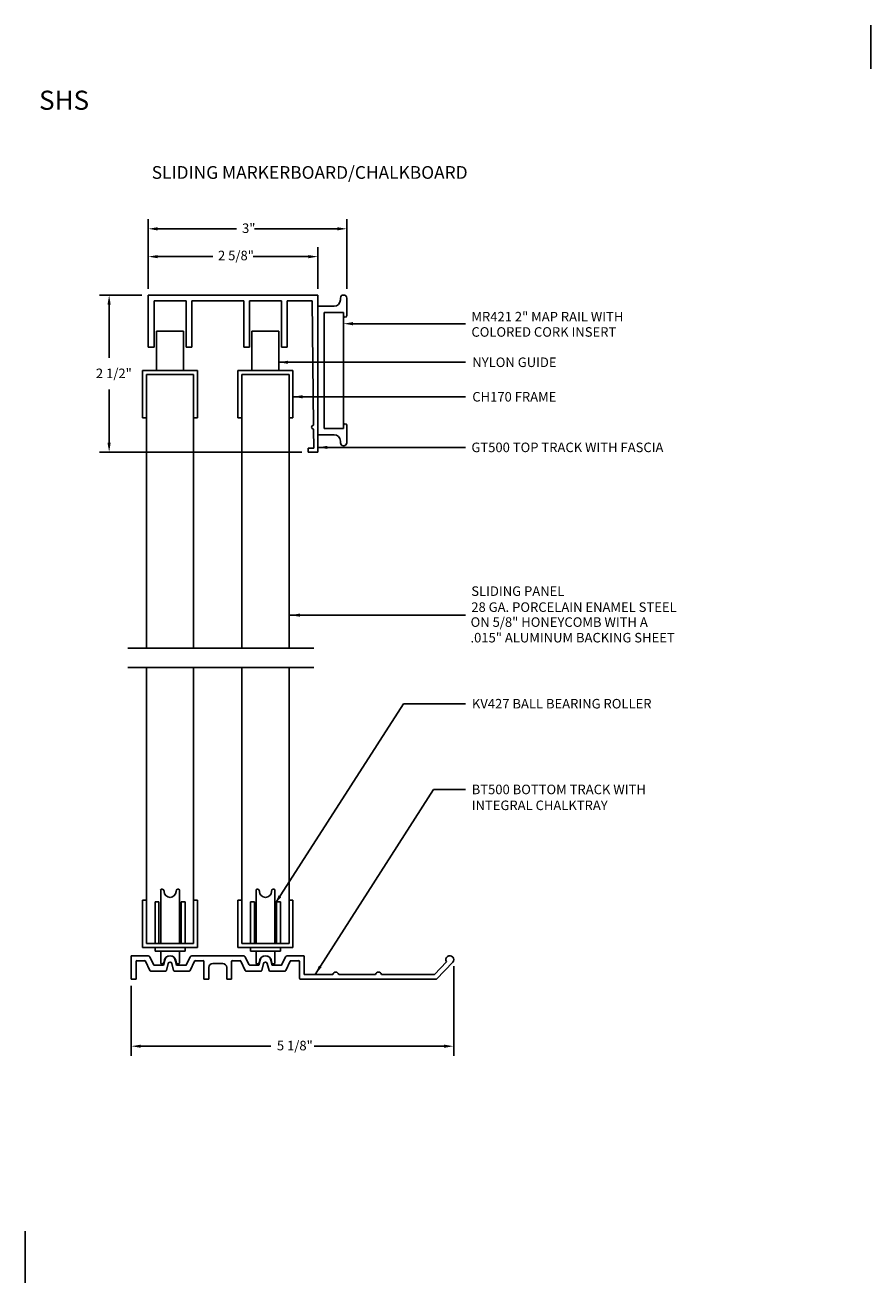
# Model space of a CAD drawing. Units: inches. Extents: x 109 to 644, y -493 to 2.
import ezdxf

# ---------------------------------------------------------------- set-up
doc = ezdxf.new("R2010")
doc.units = ezdxf.units.IN
doc.header["$MEASUREMENT"] = 0
doc.linetypes.add('SOLID', pattern=[0])
for name, color, linetype in [('0-ON', 7, 'SOLID'), ('1MAPRAIL', 7, 'CONTINUOUS'), ('BOARD_FILL', 7, 'CONTINUOUS'), ('TEXT', 7, 'CONTINUOUS')]:
    doc.layers.add(name, color=color, linetype=linetype)
doc.styles.add('CENTURY GOTHIC', font='GOTHIC.TTF', dxfattribs={"height": 3})
doc.styles.get("Standard").update_dxf_attribs({"font": 'swissc.ttf', "height": 0.09375})
doc.dimstyles.get("Standard").update_dxf_attribs({"dimtxt": 0.09375, "dimasz": 0.09375, "dimexe": 0.09375, "dimexo": 0.0625, "dimgap": 0.09, "dimtad": 0, "dimtih": 1, "dimtoh": 1, "dimdec": 5, "dimzin": 0, "dimdsep": 46, "dimlunit": 4, "dimtxsty": 'Standard', "dimcen": 0.09, "dimadec": 0, "dimazin": 0, "dimtfac": 1, "dimtdec": 5, "dimtofl": 0, "dimtmove": 0, "dimatfit": 3, "dimfxl": 1, "dimtolj": 1, "dimtzin": 0, "dimarcsym": 0})

msp = doc.modelspace()

# ---------------------------------------------------------------- linework, layer by layer
at = {"layer": '0-ON'}
for p, q in [((116.921, -39.893), (116.921, -39.463)), ((109.826, -42.052), (109.826, -41.644)), ((109.919, -41.737), (110.461, -41.737)), ((111.399, -41.737), (110.857, -41.737)), ((111.492, -42.052), (111.492, -41.644)), ((109.826, -42.115), (111.492, -42.115)), ((110.31, -48.098), (110.31, -48.345)), ((110.707, -48.098), (110.707, -48.345)), ((110.593, -48.604), (110.424, -48.604)), ((110.515, -48.604), (110.502, -48.604)), ((110.558, -48.682), (110.459, -48.682)), ((112.825, -48.706), (112.825, -49.587)), ((109.659, -48.899), (109.659, -49.587)), ((112.655, -48.836), (111.32, -48.836)), ((109.753, -49.493), (111.028, -49.493)), ((112.731, -49.493), (111.456, -49.493)), ((108.617, -51.31), (108.617, -51.818))]:
    msp.add_line(p, q, dxfattribs=at)
at = {"layer": '0-ON', "color": 0, "linetype": 'Continuous'}
for p, q in [((111.492, -42.115), (109.826, -42.115)), ((110.197, -42.172), (109.883, -42.172)), ((110.763, -42.172), (110.254, -42.172)), ((111.134, -42.172), (110.82, -42.172)), ((111.435, -42.172), (111.191, -42.172))]:
    msp.add_line(p, q, dxfattribs=at)
at = {"layer": '0-ON', "color": 0}
for p, q in [((109.826, -42.115), (109.826, -42.626)), ((111.492, -42.115), (111.492, -43.659)), ((109.883, -42.172), (109.883, -42.626)), ((110.197, -42.172), (110.197, -42.626)), ((110.254, -42.172), (110.254, -42.626)), ((110.763, -42.172), (110.763, -42.626)), ((110.82, -42.172), (110.82, -42.626)), ((111.134, -42.172), (111.134, -42.626)), ((111.191, -42.172), (111.191, -42.626)), ((111.435, -42.172), (111.449, -43.393)), ((110.172, -42.471), (109.907, -42.471)), ((109.907, -42.471), (109.907, -42.857)), ((110.172, -42.471), (110.172, -42.857)), ((111.109, -42.471), (110.844, -42.471)), ((110.844, -42.471), (110.844, -42.857)), ((111.109, -42.471), (111.109, -42.857)), ((109.826, -42.626), (109.883, -42.626)), ((110.197, -42.626), (110.254, -42.626)), ((110.763, -42.626), (110.82, -42.626)), ((110.763, -42.626), (110.82, -42.626)), ((111.134, -42.626), (111.191, -42.626)), ((111.134, -42.626), (111.191, -42.626)), ((109.77, -42.857), (109.77, -43.321)), ((110.31, -42.857), (109.77, -42.857)), ((110.31, -42.857), (110.31, -43.321)), ((111.247, -42.857), (110.707, -42.857)), ((110.707, -42.857), (110.707, -43.321)), ((111.247, -42.857), (111.247, -43.321)), ((109.808, -42.896), (109.808, -43.321)), ((109.808, -45.583), (109.808, -42.896)), ((109.808, -42.896), (109.808, -45.583)), ((110.271, -42.896), (109.808, -42.896)), ((110.271, -42.896), (110.271, -43.321)), ((110.271, -42.896), (110.271, -45.583)), ((110.745, -42.896), (110.745, -43.321)), ((110.745, -45.583), (110.745, -42.896)), ((110.745, -42.896), (110.745, -45.583)), ((111.209, -42.896), (110.745, -42.896)), ((111.209, -42.896), (111.209, -43.321)), ((111.209, -42.896), (111.209, -45.583)), ((109.808, -43.321), (109.77, -43.321)), ((110.31, -43.321), (110.271, -43.321)), ((110.745, -43.321), (110.707, -43.321)), ((111.247, -43.321), (111.209, -43.321)), ((111.45, -43.431), (111.452, -43.619)), ((111.396, -43.619), (111.396, -43.659)), ((111.452, -43.619), (111.396, -43.619)), ((111.492, -43.659), (111.396, -43.659)), ((109.624, -45.583), (111.453, -45.583)), ((109.624, -45.774), (111.453, -45.774)), ((109.808, -45.774), (109.808, -48.484)), ((109.808, -48.484), (109.808, -45.774)), ((109.808, -45.774), (109.808, -48.484)), ((110.271, -45.774), (110.271, -48.484)), ((110.745, -45.774), (110.745, -48.484)), ((110.745, -48.484), (110.745, -45.774)), ((111.209, -45.774), (111.209, -48.484)), ((109.948, -47.959), (109.948, -48.484)), ((109.964, -47.952), (109.954, -47.952)), ((109.981, -47.969), (109.981, -47.972)), ((110.04, -48.031), (110.04, -48.031)), ((110.099, -47.972), (110.099, -47.969)), ((110.126, -47.952), (110.116, -47.952)), ((110.132, -48.484), (110.132, -47.959)), ((110.885, -47.959), (110.885, -48.484)), ((110.901, -47.952), (110.891, -47.952)), ((110.918, -47.969), (110.918, -47.972)), ((110.977, -48.031), (110.977, -48.031)), ((111.036, -47.972), (111.036, -47.969)), ((111.063, -47.952), (111.053, -47.952)), ((111.069, -48.484), (111.069, -47.959)), ((109.77, -48.522), (109.77, -48.059)), ((109.77, -48.059), (109.808, -48.059)), ((109.808, -48.484), (109.808, -48.059)), ((109.893, -48.074), (109.931, -48.074)), ((109.893, -48.484), (109.893, -48.074)), ((109.931, -48.484), (109.931, -48.074)), ((110.149, -48.484), (110.149, -48.074)), ((110.149, -48.074), (110.187, -48.074)), ((110.187, -48.484), (110.187, -48.074)), ((110.271, -48.484), (110.271, -48.059)), ((110.271, -48.059), (110.31, -48.059)), ((110.31, -48.522), (110.31, -48.059)), ((110.707, -48.522), (110.707, -48.059)), ((110.707, -48.059), (110.745, -48.059)), ((110.745, -48.484), (110.745, -48.059)), ((110.83, -48.484), (110.83, -48.074)), ((110.83, -48.074), (110.868, -48.074)), ((110.868, -48.484), (110.868, -48.074)), ((111.086, -48.484), (111.086, -48.074)), ((111.086, -48.074), (111.124, -48.074)), ((111.124, -48.484), (111.124, -48.074)), ((111.209, -48.059), (111.247, -48.059)), ((111.209, -48.484), (111.209, -48.059)), ((111.247, -48.522), (111.247, -48.059)), ((109.77, -48.522), (110.31, -48.522)), ((109.808, -48.484), (110.271, -48.484)), ((109.847, -48.484), (110.209, -48.484)), ((109.893, -48.561), (109.893, -48.522)), ((109.893, -48.561), (109.893, -48.522)), ((110.149, -48.522), (109.931, -48.522)), ((110.187, -48.561), (110.187, -48.522)), ((110.187, -48.561), (110.187, -48.522)), ((110.707, -48.522), (111.247, -48.522)), ((110.745, -48.484), (111.209, -48.484)), ((110.83, -48.561), (110.83, -48.522)), ((110.83, -48.561), (110.83, -48.522)), ((111.086, -48.522), (110.868, -48.522)), ((111.124, -48.561), (111.124, -48.522)), ((111.124, -48.561), (111.124, -48.522)), ((109.659, -48.604), (109.659, -48.836)), ((109.659, -48.604), (109.825, -48.604)), ((109.708, -48.662), (109.708, -48.836)), ((109.717, -48.653), (109.789, -48.653)), ((109.798, -48.658), (109.841, -48.75)), ((109.842, -48.615), (109.878, -48.692)), ((110.187, -48.561), (109.893, -48.561)), ((109.948, -48.561), (109.948, -48.677)), ((109.989, -48.647), (109.978, -48.69)), ((109.981, -48.664), (109.981, -48.666)), ((110.04, -48.604), (110.04, -48.604)), ((110.04, -48.604), (110.04, -48.604)), ((110.091, -48.647), (110.102, -48.69)), ((110.099, -48.666), (110.099, -48.664)), ((110.132, -48.677), (110.132, -48.561)), ((110.237, -48.615), (110.202, -48.692)), ((110.281, -48.658), (110.239, -48.75)), ((110.254, -48.604), (110.502, -48.604)), ((110.29, -48.653), (110.362, -48.653)), ((110.372, -48.662), (110.372, -48.836)), ((110.372, -48.662), (110.372, -48.746)), ((110.762, -48.604), (110.515, -48.604)), ((110.645, -48.662), (110.645, -48.804)), ((110.645, -48.662), (110.645, -48.836)), ((110.654, -48.653), (110.726, -48.653)), ((110.735, -48.658), (110.778, -48.75)), ((110.779, -48.615), (110.815, -48.692)), ((111.124, -48.561), (110.83, -48.561)), ((110.885, -48.561), (110.885, -48.677)), ((110.926, -48.647), (110.915, -48.69)), ((110.918, -48.664), (110.918, -48.666)), ((110.977, -48.604), (110.977, -48.604)), ((110.977, -48.604), (110.977, -48.604)), ((111.028, -48.647), (111.039, -48.69)), ((111.036, -48.666), (111.036, -48.664)), ((111.069, -48.677), (111.069, -48.561)), ((111.174, -48.615), (111.139, -48.692)), ((111.218, -48.658), (111.176, -48.75)), ((111.191, -48.604), (111.348, -48.604)), ((111.227, -48.653), (111.3, -48.653)), ((111.31, -48.662), (111.31, -48.826)), ((111.358, -48.614), (111.358, -48.788)), ((112.635, -48.788), (112.754, -48.663)), ((112.655, -48.836), (112.815, -48.668)), ((109.995, -48.756), (109.85, -48.756)), ((109.968, -48.698), (109.887, -48.698)), ((109.964, -48.683), (109.954, -48.683)), ((110.022, -48.681), (110.005, -48.748)), ((110.058, -48.681), (110.075, -48.748)), ((110.084, -48.756), (110.23, -48.756)), ((110.111, -48.698), (110.193, -48.698)), ((110.126, -48.683), (110.116, -48.683)), ((110.42, -48.72), (110.42, -48.836)), ((110.42, -48.72), (110.42, -48.804)), ((110.596, -48.72), (110.596, -48.836)), ((110.787, -48.756), (110.932, -48.756)), ((110.824, -48.698), (110.905, -48.698)), ((110.901, -48.683), (110.891, -48.683)), ((110.959, -48.681), (110.942, -48.748)), ((110.995, -48.681), (111.012, -48.748)), ((111.021, -48.756), (111.167, -48.756)), ((111.048, -48.698), (111.13, -48.698)), ((111.063, -48.683), (111.053, -48.683)), ((111.358, -48.788), (111.638, -48.788)), ((111.667, -48.765), (111.667, -48.765)), ((111.696, -48.788), (112.058, -48.788)), ((112.087, -48.765), (112.087, -48.765)), ((112.116, -48.788), (112.635, -48.788)), ((109.708, -48.836), (109.659, -48.836)), ((110.42, -48.836), (110.372, -48.836)), ((110.596, -48.836), (110.645, -48.836))]:
    msp.add_line(p, q, dxfattribs=at)
for centre, radius, start, end in [((111.449, -43.412), 0.0192, 90.6665, 270.6665), ((109.954, -47.959), 0.00618, 90, 180), ((109.964, -47.969), 0.017, 0, 90), ((110.04, -47.972), 0.0593, 180, 270), ((110.04, -47.972), 0.0593, 270, 0), ((110.116, -47.969), 0.017, 90, 180), ((110.126, -47.959), 0.00618, 0, 90), ((110.891, -47.959), 0.00618, 90, 180), ((110.901, -47.969), 0.017, 0, 90), ((110.977, -47.972), 0.0593, 180, 270), ((110.977, -47.972), 0.0593, 270, 0), ((111.053, -47.969), 0.017, 90, 180), ((111.063, -47.959), 0.00618, 0, 90), ((109.717, -48.662), 0.00988, 90, 180), ((109.789, -48.662), 0.00988, 25, 90), ((109.825, -48.623), 0.0185, 25, 90), ((109.964, -48.666), 0.017, 270, 0), ((110.04, -48.664), 0.0593, 90, 180), ((110.04, -48.656), 0.0519, 90, 170.0311), ((110.04, -48.685), 0.0185, 14.0126, 165.9874), ((110.04, -48.664), 0.0593, 0, 90), ((110.04, -48.656), 0.0519, 9.9689, 90), ((110.116, -48.666), 0.017, 180, 270), ((110.254, -48.623), 0.0185, 90, 155), ((110.29, -48.662), 0.00988, 90, 155), ((110.362, -48.662), 0.00988, 360, 90), ((110.654, -48.662), 0.00988, 90, 180), ((110.726, -48.662), 0.00988, 25, 90), ((110.762, -48.623), 0.0185, 25, 90), ((110.901, -48.666), 0.017, 270, 0), ((110.977, -48.664), 0.0593, 90, 180), ((110.977, -48.656), 0.0519, 90, 170.0311), ((110.977, -48.685), 0.0185, 14.0126, 165.9874), ((110.977, -48.656), 0.0519, 9.9689, 90), ((110.977, -48.664), 0.0593, 0, 90), ((111.053, -48.666), 0.017, 180, 270), ((111.191, -48.623), 0.0185, 90, 155), ((111.227, -48.662), 0.00988, 90, 155), ((111.3, -48.662), 0.00988, 360, 90), ((111.348, -48.614), 0.00988, 0, 90), ((112.787, -48.643), 0.0383, 317.8789, 211.3658), ((109.85, -48.746), 0.00988, 205, 270), ((109.887, -48.688), 0.00988, 205, 270), ((109.954, -48.677), 0.00618, 180, 270), ((109.968, -48.688), 0.00988, 270, 345.9874), ((109.995, -48.746), 0.00988, 270, 345.9874), ((110.084, -48.746), 0.00988, 194.0126, 270), ((110.111, -48.688), 0.00988, 194.0126, 270), ((110.126, -48.677), 0.00618, 270, 0), ((110.193, -48.688), 0.00988, 270, 335), ((110.23, -48.746), 0.00988, 270, 335), ((110.459, -48.72), 0.0383, 90, 180), ((110.558, -48.72), 0.0383, 0, 90), ((110.787, -48.746), 0.00988, 205, 270), ((110.824, -48.688), 0.00988, 205, 270), ((110.891, -48.677), 0.00618, 180, 270), ((110.905, -48.688), 0.00988, 270, 345.9874), ((110.932, -48.746), 0.00988, 270, 345.9874), ((111.021, -48.746), 0.00988, 194.0126, 270), ((111.048, -48.688), 0.00988, 194.0126, 270), ((111.063, -48.677), 0.00618, 270, 0), ((111.13, -48.688), 0.00988, 270, 335), ((111.167, -48.746), 0.00988, 270, 335), ((111.667, -48.795), 0.0299, 13.5779, 166.4221), ((112.087, -48.795), 0.0299, 13.5779, 166.4221), ((111.32, -48.826), 0.00988, 180, 270)]:
    msp.add_arc(centre, radius, start, end, dxfattribs=at)
at = {"layer": '0-ON'}
for points in [[(109.919, -41.722), (109.919, -41.753), (109.826, -41.737)], [(111.399, -41.722), (111.399, -41.753), (111.492, -41.737)], [(109.753, -49.478), (109.753, -49.509), (109.659, -49.493)], [(112.731, -49.478), (112.731, -49.509), (112.825, -49.493)]]:
    msp.add_solid(points, dxfattribs=at)
at = {"layer": '1MAPRAIL'}
for p, q in [((111.743, -42.115), (111.745, -42.115)), ((111.492, -42.224), (111.651, -42.224)), ((111.713, -42.162), (111.713, -42.145)), ((111.775, -42.317), (111.775, -42.145)), ((111.554, -42.286), (111.744, -42.286)), ((111.554, -43.425), (111.554, -42.286)), ((111.744, -42.317), (111.744, -42.286)), ((111.744, -42.317), (111.744, -43.394)), ((111.759, -42.332), (111.76, -42.332)), ((111.492, -43.487), (111.651, -43.487)), ((111.554, -43.425), (111.744, -43.425)), ((111.744, -43.425), (111.744, -43.394)), ((111.759, -43.379), (111.76, -43.379)), ((111.775, -43.566), (111.775, -43.394)), ((111.713, -43.566), (111.713, -43.549)), ((111.743, -43.596), (111.745, -43.596))]:
    msp.add_line(p, q, dxfattribs=at)
for centre, radius, start, end in [((111.743, -42.145), 0.03, 90, 180), ((111.745, -42.145), 0.03, 0, 90), ((111.651, -42.162), 0.062, 270, 0), ((111.759, -42.317), 0.015, 180, 270), ((111.76, -42.317), 0.015, 270, 0), ((111.651, -43.549), 0.062, 360, 90), ((111.759, -43.394), 0.015, 90, 180), ((111.76, -43.394), 0.015, 0, 90), ((111.743, -43.566), 0.03, 180, 270), ((111.745, -43.566), 0.03, 270, 0)]:
    msp.add_arc(centre, radius, start, end, dxfattribs=at)
at = {"layer": 'BOARD_FILL'}
for p, q in [((109.826, -42.052), (109.826, -41.37)), ((111.775, -42.052), (111.775, -41.37)), ((109.919, -41.464), (110.694, -41.464)), ((111.681, -41.464), (110.869, -41.464)), ((109.763, -42.115), (109.348, -42.115)), ((109.442, -42.209), (109.442, -42.731)), ((109.442, -43.565), (109.442, -43.043)), ((111.333, -43.659), (109.348, -43.659))]:
    msp.add_line(p, q, dxfattribs=at)
for points in [[(109.919, -41.448), (109.919, -41.48), (109.826, -41.464)], [(111.681, -41.448), (111.681, -41.48), (111.775, -41.464)], [(109.426, -42.209), (109.457, -42.209), (109.442, -42.115)], [(109.426, -43.565), (109.457, -43.565), (109.442, -43.659)]]:
    msp.add_solid(points, dxfattribs=at)
at = {"layer": 'TEXT'}
msp.add_line((111.837, -42.396), (112.941, -42.396), dxfattribs=at)
msp.add_line((111.837, -42.396), (112.941, -42.396), dxfattribs=at)
msp.add_solid([(111.837, -42.412), (111.837, -42.38), (111.744, -42.396)], dxfattribs=at)

# ---------------------------------------------------------------- texts
at = {"layer": '0-ON', "color": 152, "insert": (108.754, -40.107), "char_height": 0.1875, "width": 5.66146, "attachment_point": 1, "style": 'CENTURY GOTHIC'}
msp.add_mtext('{\\fBankGothic Lt BT|b1|i0|c0|p34;SHS}', dxfattribs=at)
at = {"layer": '0-ON', "insert": (112.999, -43.564), "char_height": 0.09375, "width": 24, "attachment_point": 1}
msp.add_mtext('\\A1;GT500 TOP TRACK WITH FASCIA', dxfattribs=at)
at = {"layer": 'BOARD_FILL'}
for s, height, p in [('3"', 0.0938, (110.747, -41.505)), ('2 5/8"', 0.0938, (110.511, -41.773)), ('2 1/2"', 0.0938, (109.312, -42.931)), ('SLIDING PANEL', 0.09375, (112.998, -45.07)), ('28 GA. PORCELAIN ENAMEL STEEL', 0.09375, (112.998, -45.227)), ('ON 5/8" HONEYCOMB WITH A', 0.09375, (112.991, -45.374)), ('.015" ALUMINUM BACKING SHEET', 0.09375, (112.99, -45.527)), ('5 1/8"', 0.0938, (111.089, -49.534))]:
    msp.add_text(s, height=height, dxfattribs=at).set_placement(p)
at = {"layer": 'BOARD_FILL', "char_height": 0.09375, "attachment_point": 1}
for s, insert in [('\\A1;NYLON GUIDE', (113.008, -42.728)), ('\\A1;CH170 FRAME', (113.008, -43.067))]:
    msp.add_mtext(s, dxfattribs=dict(at, insert=insert))
at = {"layer": 'BOARD_FILL', "char_height": 0.09375, "width": 24, "attachment_point": 1}
for s, insert in [('\\A1;KV427 BALL BEARING ROLLER', (113.004, -46.082)), ('\\A1;BT500 BOTTOM TRACK WITH \\PINTEGRAL CHALKTRAY', (113.002, -46.924))]:
    msp.add_mtext(s, dxfattribs=dict(at, insert=insert))
at = {"layer": 'TEXT'}
for s, height, p in [('SLIDING MARKERBOARD/CHALKBOARD', 0.125, (109.86, -40.973)), ('MR421 2" MAP RAIL WITH', 0.09375, (112.999, -42.374)), ('COLORED CORK INSERT', 0.09375, (112.999, -42.524))]:
    msp.add_text(s, height=height, dxfattribs=at).set_placement(p)

# ---------------------------------------------------------------- leaders
at = {"layer": '0-ON', "annotation_type": 0, "has_hookline": 1, "hookline_direction": 0, "text_width": 1.592}
msp.add_leader([(111.492, -43.611), (112.941, -43.611)], dimstyle='Standard', override={"dimgap": 0.09, "dimtad": 0}, dxfattribs=at)
at = {"layer": 'BOARD_FILL', "annotation_type": 0, "has_hookline": 1, "hookline_direction": 0}
for points, text_width in [([(111.106, -42.775), (112.941, -42.775)], 0.663), ([(111.247, -43.114), (112.941, -43.114)], 0.697), ([(111.069, -48.098), (112.333, -46.129), (112.941, -46.129)], 1.496), ([(111.465, -48.788), (112.628, -46.971), (112.941, -46.971)], 1.417)]:
    msp.add_leader(points, dimstyle='Standard', override={"dimgap": 0.09, "dimtad": 0}, dxfattribs=dict(at, text_width=text_width))
at = {"layer": 'BOARD_FILL'}
msp.add_leader([(111.221, -45.259), (112.941, -45.259)], dimstyle='Standard', override={"dimgap": 0.09, "dimtad": 0}, dxfattribs=at)

doc.saveas('drawing.dxf')
